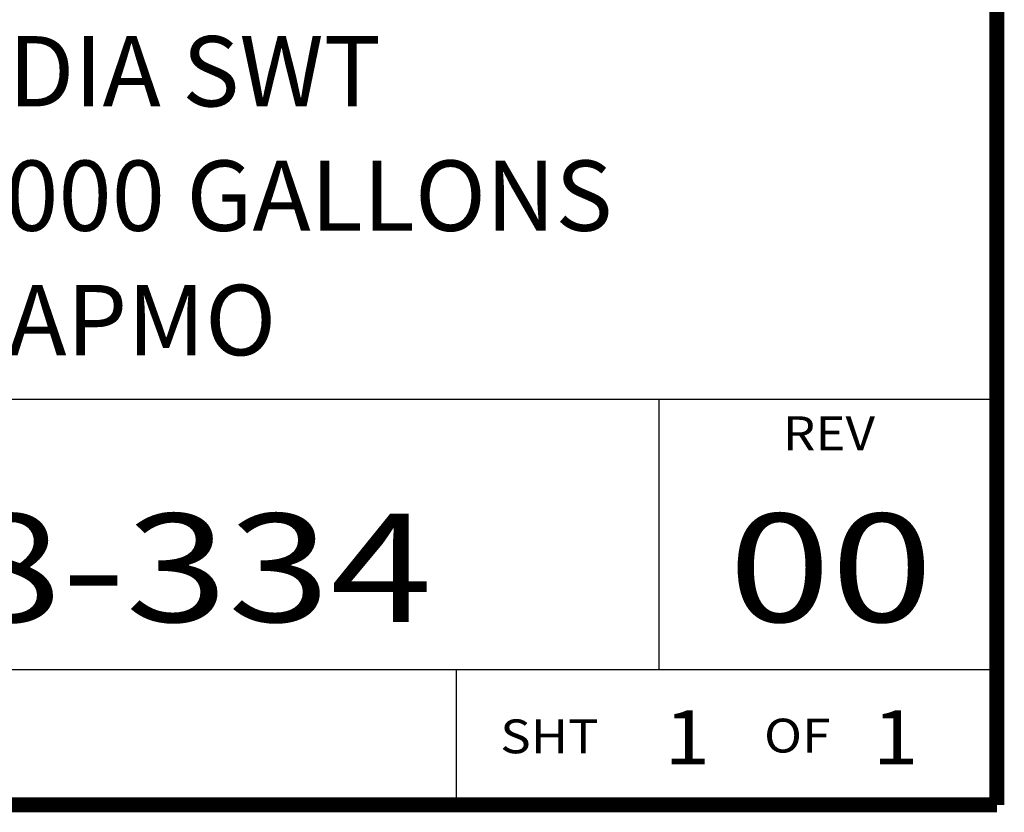
# Model space of a CAD drawing. Extents: x 0.5 to 33.5, y 0.5 to 21.5.
# Drawn here: x 31.7 to 33.5, y 0.5 to 2 of the extents above; entities that cross this region are included whole.
import ezdxf
from ezdxf.enums import TextEntityAlignment as Align

# ---------------------------------------------------------------- set-up
doc = ezdxf.new("R2010")
doc.units = 0
doc.header["$MEASUREMENT"] = 0
for name, color, linetype in [('1', 7, 'Continuous'), ('12', 7, 'Continuous'), ('14', 7, 'Continuous'), ('15', 7, 'Continuous'), ('18', 7, 'Continuous'), ('8', 7, 'Continuous')]:
    doc.layers.add(name, color=color, linetype=linetype)
doc.styles.get("Standard").update_dxf_attribs({"font": 'monotxt.shx'})

# ---------------------------------------------------------------- blocks, each defined once
blk = doc.blocks.new('*U11')
at = {"layer": '1', "color": 5, "linetype": 'Continuous'}
for s, p in [("10'DIA SWT", (0, 0)), ('CAP. 20,000 GALLONS', (0, -0.23)), ('IAPMO', (0, -0.46))]:
    blk.add_text(s, height=0.13, dxfattribs=at).set_placement(p, align=Align.MIDDLE_CENTER)

msp = doc.modelspace()

# ---------------------------------------------------------------- linework, layer by layer
at = {"layer": '1', "color": 5, "linetype": 'Continuous', "const_width": 0.0275}
for points in [[(33.5, 0.5), (33.5, 21.5)], [(0.5, 0.5), (33.5, 0.5)]]:
    msp.add_lwpolyline(points, dxfattribs=at)
at = {"layer": '12', "color": 5, "linetype": 'Continuous'}
msp.add_line((32.874962, 1.249972), (32.874962, 0.749977), dxfattribs=at)
at = {"layer": '8', "color": 5, "linetype": 'Continuous'}
for p, q in [((30.249962, 1.249976), (33.499969, 1.249976)), ((28.749947, 0.749977), (33.499969, 0.749977)), ((32.499954, 0.749977), (32.499954, 0.499977))]:
    msp.add_line(p, q, dxfattribs=at)

# ---------------------------------------------------------------- block references
at = {"layer": '1'}
msp.add_blockref('*U11', (31.893421, 1.856298), dxfattribs=at)

# ---------------------------------------------------------------- texts
at = {"layer": '14', "color": 5, "linetype": 'Continuous', "width": 1.111111}
for s, p in [('REV', (33.189369, 1.187026)), ('OF', (33.130676, 0.628056))]:
    msp.add_text(s, height=0.0625, dxfattribs=at).set_placement(p, align=Align.MIDDLE_CENTER)
msp.add_text('SHT', height=0.0625, dxfattribs=at).set_placement((32.581488, 0.626629), align=Align.MIDDLE_LEFT)
at = {"layer": '15', "color": 5, "linetype": 'Continuous', "width": 1.111111}
for p in [(32.927218, 0.624977), (33.312462, 0.624977)]:
    msp.add_text('1', height=0.1, dxfattribs=at).set_placement(p, align=Align.MIDDLE_CENTER)
at = {"layer": '18', "color": 5, "linetype": 'Continuous', "width": 1.25}
for s, p in [('628-334', (31.829214, 0.938292)), ('00', (33.192807, 0.938292))]:
    msp.add_text(s, height=0.2, dxfattribs=at).set_placement(p, align=Align.MIDDLE_CENTER)

doc.saveas('drawing.dxf')
